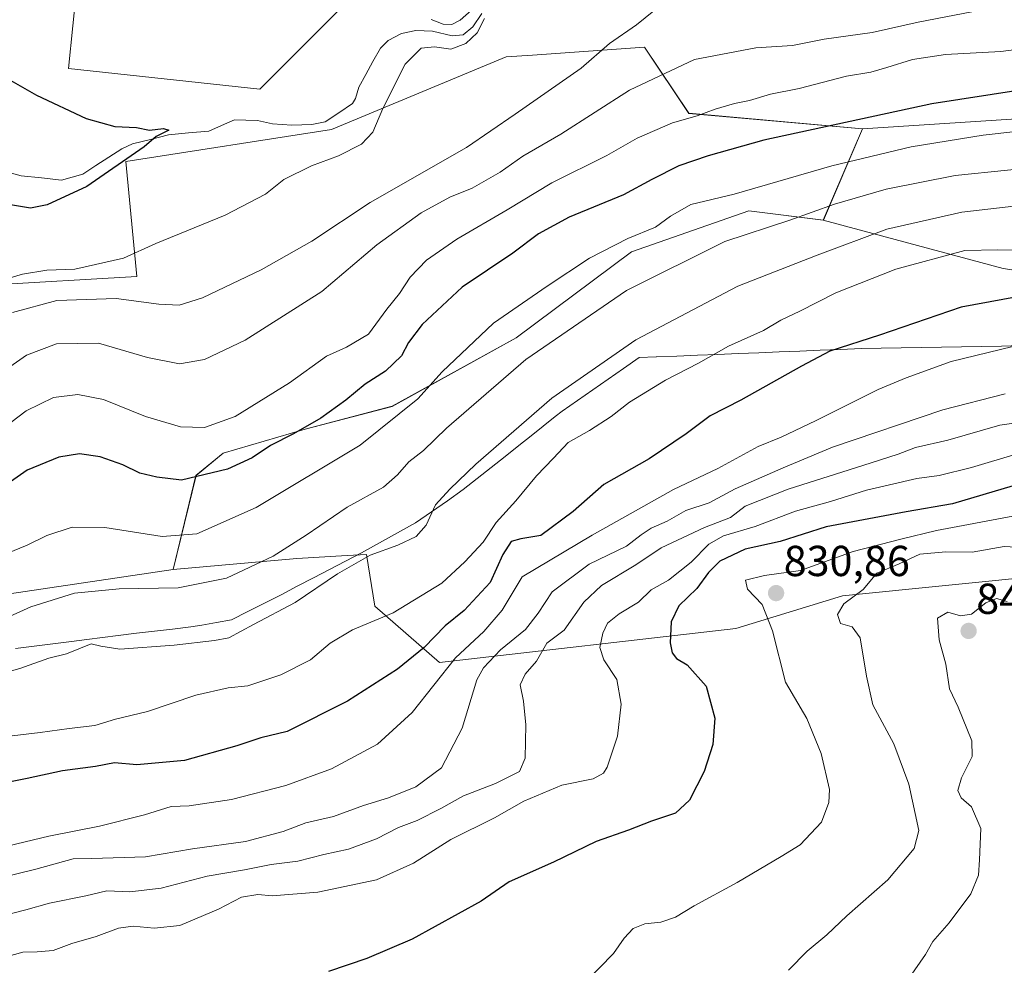
# Model space of a CAD drawing. Units: metres. Extents: x 630886 to 634331, y 4752814 to 4755193.
# Drawn here: x 633162 to 633390, y 4753975 to 4754193 of the extents above; entities that cross this region are included whole.
import ezdxf
from ezdxf.enums import TextEntityAlignment as Align

# ---------------------------------------------------------------- set-up
doc = ezdxf.new("R2010")
doc.units = ezdxf.units.M
doc.header["$MEASUREMENT"] = 0
for name, color, linetype, lineweight in [('Arbolado forestal CxS', 92, 'Continuous', 0), ('Carátula', 7, 'Continuous', 5), ('Corriente natural lineal', 142, 'Continuous', 13), ('Curva de nivel maestra', 36, 'Continuous', 30), ('Curva de nivel normal', 36, 'Continuous', 0), ('Entidad de ámbito territorial', 19, 'Continuous', 0), ('Entidad de ámbito territorial CxS', 92, 'Continuous', 0), ('Matorral CxS', 135, 'Continuous', 0), ('Prado CxS', 92, 'Continuous', 0), ('Punto de cota en terreno', 7, 'Continuous', 0), ('Rótulo de punto de cota en terreno', 19, 'Continuous', 0)]:
    doc.layers.add(name, color=color, linetype=linetype, lineweight=lineweight)
doc.styles.add('Arial', font='txt', dxfattribs={"height": 0.2})

# ---------------------------------------------------------------- blocks, each defined once
blk = doc.blocks.new('*U155')
at = {"layer": 'Prado CxS', "color": 92, "linetype": 'Continuous', "lineweight": 0}
blk.add_polyline3d([(633154.8387, 4754131.8975, 757.6721), (633189.1501, 4754133.9217, 759.0968), (633186.6697, 4754160.5395, 751.6343), (633234.2233, 4754167.9343, 754.1717), (633274.5789, 4754184.6971, 758.4463), (633280.6457, 4754185.1295, 759.0831), (633306.5713, 4754186.9781, 763.4884), (633316.8469, 4754171.6531, 771.6414), (633357.0031, 4754168.0891, 778.8348), (633347.9145, 4754146.9315, 788.6673), (633330.6915, 4754149.0949, 784.7922), (633303.5399, 4754139.6077, 783.8277), (633276.8965, 4754119.7095, 784.9999), (633248.2119, 4754103.8813, 780.7031), (633228.0797, 4754098.5769, 777.3634), (633209.1123, 4754093.0793, 775.1825), (633202.8631, 4754087.8617, 776.4268), (633197.6035, 4754066.1539, 784.5715), (633157.6521, 4754060.1961, 784.6912)], dxfattribs=at)
blk = doc.blocks.new('*U191')
at = {"layer": 'Curva de nivel normal', "color": 36, "linetype": 'Continuous', "lineweight": 0}
blk.add_polyline3d([(633413.14, 4754189.1, 770), (633388.92, 4754185.97, 770), (633376.17, 4754185.28, 770), (633368.56, 4754184.14, 770), (633362.63, 4754182.26, 770), (633358.9, 4754181.19, 770), (633353.26, 4754180.22, 770), (633342.32, 4754177.38, 770), (633335.73, 4754176.08, 770), (633330.84, 4754174.63, 770), (633327.38, 4754173.96, 770), (633322.92, 4754172.62, 770), (633318.77, 4754171.09, 770), (633313.03, 4754169.43, 770), (633304.88, 4754165.94, 770), (633297.83, 4754161.93, 770), (633285.15, 4754155.56, 770), (633274.83, 4754149.37, 770), (633263.15, 4754142.51, 770), (633256.19, 4754137.7, 770), (633252.38, 4754133.75, 770), (633249.94, 4754130.01, 770), (633247, 4754126.39, 770), (633242.75, 4754120.59, 770), (633237.66, 4754117.54, 770), (633233.04, 4754115.48, 770), (633224.46, 4754109.28, 770), (633211.88, 4754101.53, 770), (633204.86, 4754098.99, 770), (633199.31, 4754099.15, 770), (633191.22, 4754101.53, 770), (633181.47, 4754105.47, 770), (633175.56, 4754106.58, 770), (633169.92, 4754105.9, 770), (633163.58, 4754102.87, 770), (633154.77, 4754096.2, 770)], dxfattribs=at)
blk = doc.blocks.new('*U192')
at = {"layer": 'Curva de nivel normal', "color": 36, "linetype": 'Continuous', "lineweight": 0}
blk.add_polyline3d([(633395.2, 4754071.16, 835), (633389.71, 4754071.48, 835), (633382.3, 4754070.14, 835), (633376.22, 4754070.22, 835), (633370.25, 4754069.7, 835), (633365.43, 4754067.43, 835), (633360.3, 4754065.27, 835), (633357.1, 4754061.54, 835), (633352.67, 4754058.16, 835), (633351.17, 4754055.71, 835), (633351.86, 4754053.62, 835), (633354.6, 4754052.89, 835), (633356.39, 4754050.35, 835), (633357.93, 4754041.48, 835), (633359.35, 4754034.84, 835), (633364.23, 4754025.8, 835), (633367.67, 4754016.47, 835), (633370.03, 4754005.74, 835), (633368.89, 4754001.58, 835), (633362.81, 4753994.37, 835), (633353.38, 4753986.05, 835), (633348.74, 4753981.64, 835), (633344.18, 4753977.82, 835), (633339.83, 4753973.45, 835)], dxfattribs=at)
blk = doc.blocks.new('*U200')
at = {"layer": 'Curva de nivel normal', "color": 36, "linetype": 'Continuous', "lineweight": 0}
blk.add_polyline3d([(633390.44, 4754058.73, 840), (633387.94, 4754059.41, 840), (633385.48, 4754058.4, 840), (633382.14, 4754055.82, 840), (633379.62, 4754055.46, 840), (633376.68, 4754056.24, 840), (633374.31, 4754054.91, 840), (633374.71, 4754049.89, 840), (633376.25, 4754044.25, 840), (633377.11, 4754038.56, 840), (633379.1, 4754034.29, 840), (633382.22, 4754026.5, 840), (633382.36, 4754022.88, 840), (633379.88, 4754017.98, 840), (633379.04, 4754015, 840), (633379.78, 4754013.36, 840), (633382.15, 4754011.25, 840), (633384.35, 4754006.26, 840), (633384.05, 4753998.98, 840), (633383.8, 4753995.44, 840), (633382.01, 4753991.1, 840), (633377.04, 4753984.44, 840), (633373.21, 4753980.1, 840), (633371.56, 4753977.1, 840), (633367.81, 4753971.77, 840)], dxfattribs=at)
blk = doc.blocks.new('*U206')
at = {"layer": 'Curva de nivel normal', "color": 36, "linetype": 'Continuous', "lineweight": 0}
for points in [[(633257.2, 4754193.35, 755), (633260.04, 4754192.3, 755), (633262.04, 4754192.18, 755), (633263.97, 4754193.22, 755), (633266.59, 4754195.48, 755)], [(633269.59, 4754193.55, 755), (633267.91, 4754190.26, 755), (633265.28, 4754187.84, 755), (633261.75, 4754186.49, 755), (633258.01, 4754187.04, 755), (633254.93, 4754186.7, 755), (633251.24, 4754183.06, 755), (633246.06, 4754172.78, 755), (633243.71, 4754167.3, 755), (633241.14, 4754164.51, 755), (633235.81, 4754161.8, 755), (633229.57, 4754159.48, 755), (633223.17, 4754156.37, 755), (633218.9, 4754152.99, 755), (633209.63, 4754148.06, 755), (633193.56, 4754141.54, 755), (633186.13, 4754138.12, 755), (633174.82, 4754135.59, 755), (633168.4, 4754135.36, 755), (633162.77, 4754134.47, 755), (633154.6, 4754132.09, 755)]]:
    blk.add_polyline3d(points, dxfattribs=at)
blk = doc.blocks.new('*U208')
at = {"layer": 'Curva de nivel normal', "color": 36, "linetype": 'Continuous', "lineweight": 0}
blk.add_polyline3d([(633160.4, 4754125.6, 760), (633170.71, 4754128.33, 760), (633184.41, 4754128.86, 760), (633194.24, 4754127.54, 760), (633198.98, 4754127.25, 760), (633204.34, 4754129, 760), (633217.92, 4754135.44, 760), (633229.66, 4754142.1, 760), (633243.14, 4754151, 760), (633265.44, 4754163.74, 760), (633276.66, 4754171.44, 760), (633291.9, 4754182.1, 760), (633298.48, 4754187.77, 760), (633304.72, 4754192.15, 760), (633311.12, 4754197.29, 760)], dxfattribs=at)
blk = doc.blocks.new('*U211')
at = {"layer": 'Curva de nivel normal', "color": 36, "linetype": 'Continuous', "lineweight": 0}
blk.add_polyline3d([(633292.98, 4753970.77, 830), (633299.43, 4753977.32, 830), (633301.86, 4753980.88, 830), (633303.92, 4753983.07, 830), (633306.67, 4753984.21, 830), (633310.32, 4753984.57, 830), (633313.72, 4753985.71, 830), (633318.07, 4753988.34, 830), (633327.96, 4753993.75, 830), (633338.14, 4753999.75, 830), (633342.56, 4754002.44, 830), (633347.52, 4754007.72, 830), (633349.2, 4754012.21, 830), (633349.31, 4754015.27, 830), (633347.42, 4754023.6, 830), (633344.11, 4754031.71, 830), (633339.16, 4754040.09, 830), (633336.12, 4754051.97, 830), (633333.74, 4754058.02, 830), (633330.38, 4754061.58, 830), (633329.88, 4754063.66, 830), (633334.33, 4754064.74, 830), (633342.67, 4754065.88, 830), (633354.84, 4754070.32, 830), (633365.86, 4754073.15, 830), (633374.05, 4754075.13, 830), (633391.73, 4754078.5, 830)], dxfattribs=at)
blk = doc.blocks.new('*U215')
at = {"layer": 'Curva de nivel normal', "color": 36, "linetype": 'Continuous', "lineweight": 0}
blk.add_polyline3d([(633389.92, 4754106.74, 810), (633375.54, 4754103.06, 810), (633350.04, 4754094.47, 810), (633338.62, 4754089.67, 810), (633327.54, 4754084.78, 810), (633321.48, 4754081.55, 810), (633316.14, 4754079.76, 810), (633311.81, 4754077.3, 810), (633308.14, 4754075.73, 810), (633305.8, 4754074.18, 810), (633302.43, 4754071.54, 810), (633293.8, 4754067.4, 810), (633285.19, 4754060.95, 810), (633281.99, 4754056.01, 810), (633279.08, 4754052.27, 810), (633273.27, 4754047.56, 810), (633269.34, 4754043.42, 810), (633267.78, 4754040.62, 810), (633264.44, 4754029.42, 810), (633259.66, 4754020.24, 810), (633253.69, 4754015.86, 810), (633247.36, 4754013.31, 810), (633241.61, 4754011.57, 810), (633234.69, 4754008.99, 810), (633228.27, 4754007.58, 810), (633223.01, 4754005.53, 810), (633214.28, 4754003.22, 810), (633202.04, 4754001.56, 810), (633191.15, 4753999.65, 810), (633178.81, 4753999.26, 810), (633174.48, 4753999.19, 810), (633165.81, 4753996.81, 810), (633156.01, 4753994.42, 810)], dxfattribs=at)
blk = doc.blocks.new('*U221')
at = {"layer": 'Curva de nivel normal', "color": 36, "linetype": 'Continuous', "lineweight": 0}
blk.add_polyline3d([(633154.38, 4754109.23, 765), (633163.67, 4754115.72, 765), (633170.6, 4754118.3, 765), (633180.28, 4754118.5, 765), (633191.62, 4754115.2, 765), (633199.07, 4754113.7, 765), (633204.79, 4754114.7, 765), (633214.24, 4754119.16, 765), (633231.94, 4754130.48, 765), (633244.66, 4754141.24, 765), (633254.94, 4754148.67, 765), (633261.54, 4754152.25, 765), (633266.73, 4754154.31, 765), (633273.21, 4754158.06, 765), (633278.41, 4754161.78, 765), (633287.22, 4754166.87, 765), (633303.08, 4754176.98, 765), (633318.14, 4754184.07, 765), (633332.34, 4754186.82, 765), (633340.8, 4754187.35, 765), (633348.11, 4754188.8, 765), (633359.18, 4754190.38, 765), (633369.84, 4754192.76, 765), (633384.65, 4754195.6, 765)], dxfattribs=at)
blk = doc.blocks.new('*U231')
at = {"layer": 'Curva de nivel normal', "color": 36, "linetype": 'Continuous', "lineweight": 0}
blk.add_polyline3d([(633156.4, 4753975.83, 820), (633162.81, 4753977.64, 820), (633166.14, 4753977.71, 820), (633169.81, 4753978.03, 820), (633174.14, 4753979.65, 820), (633179.77, 4753981.28, 820), (633184.98, 4753983.16, 820), (633188.33, 4753983.62, 820), (633193.2, 4753983.16, 820), (633199.09, 4753983.81, 820), (633208.05, 4753987.58, 820), (633213.38, 4753990.32, 820), (633217.18, 4753990.99, 820), (633220.46, 4753990.63, 820), (633231, 4753991.5, 820), (633244.56, 4753994.35, 820), (633253.15, 4753998.2, 820), (633261.8, 4754003.65, 820), (633271.9, 4754008.72, 820), (633278.69, 4754012.56, 820), (633287.44, 4754016.26, 820), (633294.66, 4754017.73, 820), (633297.07, 4754019.03, 820), (633297.91, 4754020.39, 820), (633300.29, 4754027.62, 820), (633301.16, 4754034.99, 820), (633300.16, 4754040.66, 820), (633297.18, 4754045.26, 820), (633296.24, 4754048.1, 820), (633296.9, 4754051.42, 820), (633298.04, 4754053.69, 820), (633300.67, 4754055.88, 820), (633305.18, 4754058.61, 820), (633308.1, 4754061.46, 820), (633312.11, 4754063.7, 820), (633317.37, 4754067.82, 820), (633321.45, 4754072.02, 820), (633324.81, 4754073.93, 820), (633332.14, 4754076.09, 820), (633341.48, 4754079.6, 820), (633349.59, 4754081.84, 820), (633357.92, 4754084.52, 820), (633369.56, 4754087.16, 820), (633374.73, 4754087.88, 820), (633382.18, 4754089.72, 820), (633392.74, 4754092.87, 820)], dxfattribs=at)
blk = doc.blocks.new('*U236')
at = {"layer": 'Curva de nivel maestra', "color": 36, "linetype": 'Continuous', "lineweight": 30}
blk.add_polyline3d([(633160.03, 4754179.21, 750), (633166, 4754175.84, 750), (633177.47, 4754170.44, 750), (633184.06, 4754168.62, 750), (633189.14, 4754168.35, 750), (633192.14, 4754167.76, 750), (633195.34, 4754168.17, 750), (633196.58, 4754167.75, 750), (633193.68, 4754166.29, 750), (633190.91, 4754163.93, 750), (633177.61, 4754154.76, 750), (633168.48, 4754150.47, 750), (633164.6, 4754149.72, 750), (633159.03, 4754150.65, 750)], dxfattribs=at)
blk = doc.blocks.new('*U241')
at = {"layer": 'Curva de nivel maestra', "color": 36, "linetype": 'Continuous', "lineweight": 30}
blk.add_polyline3d([(633391.82, 4754085.52, 825), (633377.79, 4754081.32, 825), (633367.04, 4754079.48, 825), (633348.59, 4754075.98, 825), (633337.96, 4754072.61, 825), (633329.8, 4754070.85, 825), (633323.97, 4754068.03, 825), (633321.34, 4754065.44, 825), (633318.7, 4754061.74, 825), (633314.52, 4754057.76, 825), (633312.76, 4754054.02, 825), (633312.52, 4754049.15, 825), (633312.97, 4754046.86, 825), (633313.99, 4754045.52, 825), (633316.42, 4754044.07, 825), (633320.85, 4754039.19, 825), (633322.86, 4754031.76, 825), (633322.37, 4754025.68, 825), (633320.38, 4754019.44, 825), (633316.96, 4754012.77, 825), (633313.73, 4754009.81, 825), (633308.18, 4754007.93, 825), (633302.84, 4754005.83, 825), (633295.4, 4754003.26, 825), (633285.5, 4753998.48, 825), (633275.24, 4753993.9, 825), (633268.83, 4753989.43, 825), (633252.81, 4753980.63, 825), (633242.39, 4753976.18, 825), (633233.48, 4753973.16, 825)], dxfattribs=at)
blk = doc.blocks.new('5PATER')
at = {"layer": 'Carátula', "linetype": 'Continuous', "lineweight": 5}
h = blk.add_hatch(color=250, dxfattribs=at)
edge = h.paths.add_edge_path()
edge.add_ellipse((0, 0.01), major_axis=(-1.33, -1.34), ratio=0.999422, start_angle=0, end_angle=360)

msp = doc.modelspace()

# ---------------------------------------------------------------- linework, layer by layer
at = {"layer": 'Arbolado forestal CxS', "color": 92, "linetype": 'Continuous', "lineweight": 0}
for points in [[(633175.38, 4754201.84, 753.49), (633173.4, 4754182.05, 750.6), (633217.59, 4754177.25, 752.05), (633241.99, 4754201.65, 755.28)], [(633175.38, 4754201.84, 753.49), (633173.4, 4754182.05, 750.6), (633217.59, 4754177.25, 752.05), (633241.99, 4754201.65, 755.28)], [(633402.11, 4754170.98, 780.66), (633357, 4754168.09, 778.83), (633316.85, 4754171.65, 771.64), (633306.57, 4754186.98, 763.49), (633280.65, 4754185.13, 759.08), (633274.58, 4754184.7, 758.45), (633234.22, 4754167.93, 754.17), (633186.67, 4754160.54, 751.63), (633189.15, 4754133.92, 759.1), (633154.84, 4754131.9, 757.67), (633128.89, 4754125.61, 758.46), (633098.18, 4754133.83, 764.07), (633070.67, 4754140.85, 764.61), (633055.73, 4754155.13, 758.72), (632999.19, 4754156.82, 758.87), (632962.53, 4754147.84, 752.79), (632938.53, 4754112.2, 749.57), (632921.33, 4754103.91, 746.52), (632881.85, 4754075.74, 745.09), (632798.08, 4754036.03, 727.99)], [(632798.08, 4754036.03, 727.99), (632881.85, 4754075.74, 745.09), (632921.33, 4754103.91, 746.52), (632938.53, 4754112.2, 749.57), (632962.53, 4754147.84, 752.79), (632999.19, 4754156.82, 758.87), (633055.73, 4754155.13, 758.72), (633070.67, 4754140.85, 764.61), (633098.18, 4754133.83, 764.07), (633128.89, 4754125.61, 758.46), (633154.84, 4754131.9, 757.67), (633189.15, 4754133.92, 759.1), (633186.67, 4754160.54, 751.63), (633234.22, 4754167.93, 754.17), (633274.58, 4754184.7, 758.45), (633280.65, 4754185.13, 759.08), (633306.57, 4754186.98, 763.49), (633316.85, 4754171.65, 771.64), (633357, 4754168.09, 778.83)], [(633774.08, 4754174.73, 796.71), (633735.34, 4754177.03, 790.65), (633696.52, 4754177.45, 787.36), (633654.52, 4754177.79, 783.48), (633622.08, 4754177.72, 780.96), (633567.94, 4754180.97, 779.05), (633541.89, 4754179.13, 780.13), (633526.66, 4754177.53, 779.49), (633458.66, 4754174.13, 780.95), (633402.11, 4754170.98, 780.66), (633357, 4754168.09, 778.83)], [(633774.08, 4754174.73, 796.71), (633735.34, 4754177.03, 790.65), (633696.52, 4754177.45, 787.36), (633654.52, 4754177.79, 783.48), (633622.08, 4754177.72, 780.96), (633567.94, 4754180.97, 779.05), (633541.89, 4754179.13, 780.13), (633526.66, 4754177.53, 779.49), (633458.66, 4754174.13, 780.95), (633402.11, 4754170.98, 780.66), (633357, 4754168.09, 778.83)], [(633455.56, 4754125.66, 807.03), (633389.5, 4754135.78, 798.92), (633347.91, 4754146.93, 788.67), (633357, 4754168.09, 778.83), (633402.11, 4754170.98, 780.66)], [(633357, 4754168.09, 778.83), (633347.91, 4754146.93, 788.67)], [(633425.33, 4754067.34, 844.34), (633352.33, 4754060.02, 835.18), (633327.68, 4754052.5, 829.07), (633259.14, 4754044.64, 806.43), (633244.23, 4754057.65, 795.29), (633242.27, 4754069.63, 791.49), (633237.81, 4754069.37, 790.69), (633226.18, 4754068.69, 788.08), (633197.6, 4754066.15, 784.57), (633202.86, 4754087.86, 776.43), (633209.11, 4754093.08, 775.18), (633228.08, 4754098.58, 777.36), (633248.21, 4754103.88, 780.7), (633276.9, 4754119.71, 785), (633303.54, 4754139.61, 783.83), (633330.69, 4754149.09, 784.79), (633347.91, 4754146.93, 788.67), (633389.5, 4754135.78, 798.92), (633455.56, 4754125.66, 807.03)], [(633347.91, 4754146.93, 788.67), (633330.69, 4754149.09, 784.79), (633303.54, 4754139.61, 783.83), (633276.9, 4754119.71, 785), (633248.21, 4754103.88, 780.7), (633228.08, 4754098.58, 777.36), (633209.11, 4754093.08, 775.18), (633202.86, 4754087.86, 776.43), (633197.6, 4754066.15, 784.57)], [(633347.91, 4754146.93, 788.67), (633389.5, 4754135.78, 798.92), (633455.56, 4754125.66, 807.03)], [(633347.91, 4754146.93, 788.67), (633389.5, 4754135.78, 798.92), (633455.56, 4754125.66, 807.03)], [(633963.76, 4754027.08, 865.07), (633917.32, 4754027.33, 869.39), (633861.24, 4754031.82, 866.08), (633782.83, 4754038.99, 860.88), (633714.19, 4754036.21, 864.83), (633669.54, 4754041.58, 862.63), (633653.55, 4754045.68, 858.93), (633611.26, 4754059.36, 849.48), (633586.22, 4754060.32, 844.94), (633568.2, 4754052.43, 842.82), (633529.8, 4754060.74, 838.16), (633522.41, 4754062.05, 838.9), (633485.1, 4754068.65, 842.41), (633455.82, 4754068.47, 844.04), (633444.39, 4754068.39, 844.16), (633425.33, 4754067.34, 844.34), (633352.33, 4754060.02, 835.18), (633327.68, 4754052.5, 829.07), (633259.14, 4754044.64, 806.43), (633244.23, 4754057.65, 795.29), (633242.27, 4754069.63, 791.49), (633237.81, 4754069.37, 790.69), (633226.18, 4754068.69, 788.08), (633197.6, 4754066.15, 784.57)]]:
    msp.add_polyline3d(points, dxfattribs=at)
at = {"layer": 'Corriente natural lineal', "color": 142, "linetype": 'Continuous', "lineweight": 13}
msp.add_polyline3d([(633268.92, 4754194.77, 755.14), (633266.88, 4754191.65, 754.68), (633264.63, 4754189.83, 754.57), (633262.11, 4754189.55, 754.52), (633257.52, 4754190.66, 754.64), (633253.69, 4754190.85, 754.47), (633250.41, 4754190.14, 754.14), (633247.31, 4754188.5, 753.3), (633245.53, 4754186.72, 753.43), (633243.72, 4754183.67, 753.34), (633242.1, 4754180.67, 752.79), (633240.48, 4754177.67, 752.42), (633239.77, 4754175.07, 752.34), (633239.04, 4754173.91, 752.24), (633235.9, 4754171.79, 752.03), (633232.76, 4754169.67, 751.86), (633229.66, 4754169.05, 751.69), (633225.03, 4754168.95, 751.55), (633220.52, 4754169.26, 751.41), (633217.07, 4754169.97, 751.44), (633214.4, 4754170.06, 751.3), (633211.73, 4754170.15, 751.14), (633208.77, 4754168.86, 750.86), (633205.8, 4754167.56, 750.77), (633201.14, 4754167.12, 750.58), (633196.48, 4754166.67, 750.27), (633192.33, 4754165.63, 750.28), (633188.17, 4754164.58, 749.39), (633185.75, 4754163.43, 748.75), (633182.74, 4754161.5, 748.96), (633179.73, 4754159.56, 748.61), (633176.72, 4754157.62, 748.31), (633174.24, 4754156.91, 748.38), (633171.76, 4754156.19, 748.31), (633167.12, 4754156.71, 748.29), (633162.47, 4754157.23, 747.78), (633158.19, 4754158.39, 747.46)], dxfattribs=at)
at = {"layer": 'Curva de nivel maestra', "color": 36, "linetype": 'Continuous', "lineweight": 30}
for points in [[(633393.43, 4754177.02, 775), (633372.99, 4754173.87, 775), (633334.18, 4754165.48, 775), (633321.25, 4754161.84, 775), (633314.48, 4754159.53, 775), (633308.23, 4754156.36, 775), (633301.72, 4754152.81, 775), (633289.11, 4754147.67, 775), (633282.05, 4754143.75, 775), (633276.12, 4754139.32, 775), (633264.4, 4754131.46, 775), (633255.12, 4754122.78, 775), (633252, 4754118.65, 775), (633250.4, 4754115.58, 775), (633246.69, 4754112.01, 775), (633241.98, 4754108.99, 775), (633237.48, 4754105.28, 775), (633231.72, 4754101.17, 775), (633225.44, 4754097.49, 775), (633220.05, 4754094.8, 775), (633215.81, 4754091.94, 775), (633210.14, 4754089.33, 775), (633199.48, 4754086.77, 775), (633193.81, 4754087.48, 775), (633189.91, 4754088.42, 775), (633185.98, 4754090.33, 775), (633180.72, 4754092.23, 775), (633175.93, 4754092.86, 775), (633171.14, 4754092.12, 775), (633163.81, 4754089.12, 775), (633155.81, 4754083.54, 775)], [(633399.06, 4754130.33, 800), (633379.76, 4754126.8, 800), (633360.92, 4754120.34, 800), (633349.42, 4754116.67, 800), (633342.9, 4754113.14, 800), (633328.82, 4754105.31, 800), (633321.73, 4754101.68, 800), (633316.23, 4754097.5, 800), (633307.61, 4754091.77, 800), (633297.14, 4754085.77, 800), (633290.06, 4754079.58, 800), (633282.57, 4754073.97, 800), (633277.97, 4754073.27, 800), (633275.77, 4754072.62, 800), (633273.81, 4754069.62, 800), (633270.87, 4754063.1, 800), (633264.87, 4754056.66, 800), (633260.51, 4754053.1, 800), (633255.62, 4754048.1, 800), (633249.47, 4754043.1, 800), (633237.87, 4754035.68, 800), (633223.96, 4754028.7, 800), (633217.84, 4754027.24, 800), (633212.27, 4754025.33, 800), (633200.18, 4754021.95, 800), (633189.16, 4754020.99, 800), (633184, 4754021.44, 800), (633179.61, 4754020.57, 800), (633171.96, 4754019.59, 800), (633163.84, 4754017.8, 800), (633156.49, 4754016.32, 800)]]:
    msp.add_polyline3d(points, dxfattribs=at)
at = {"layer": 'Curva de nivel normal', "color": 36, "linetype": 'Continuous', "lineweight": 0}
for points in [[(633399.97, 4754168.32, 780), (633384.83, 4754166.6, 780), (633368.19, 4754163.92, 780), (633349.85, 4754159.52, 780), (633327.26, 4754152.98, 780), (633317.3, 4754150.54, 780), (633312.56, 4754147.88, 780), (633309.08, 4754145.29, 780), (633302.69, 4754142.69, 780), (633293.84, 4754138.18, 780), (633284.04, 4754131.65, 780), (633271.62, 4754123.14, 780), (633259.81, 4754111.89, 780), (633254.14, 4754105.6, 780), (633240.81, 4754094.88, 780), (633216.81, 4754080.51, 780), (633203.03, 4754074.42, 780), (633195.03, 4754073.78, 780), (633181.78, 4754075.89, 780), (633174.2, 4754075.95, 780), (633168.41, 4754073.98, 780), (633163.86, 4754071.73, 780), (633159.14, 4754069.82, 780)], [(633402.6, 4754159.77, 785), (633378.36, 4754157.26, 785), (633362.45, 4754154.13, 785), (633350.48, 4754150.68, 785), (633340.14, 4754146.98, 785), (633325.1, 4754142.01, 785), (633302.43, 4754130.65, 785), (633279.14, 4754114.73, 785), (633260.81, 4754098.83, 785), (633255.48, 4754093.66, 785), (633252.09, 4754091.08, 785), (633249.49, 4754088.02, 785), (633246.23, 4754085.2, 785), (633237.81, 4754080.59, 785), (633228.36, 4754074.06, 785), (633220.7, 4754069.22, 785), (633209.9, 4754064.1, 785), (633198.77, 4754061.87, 785), (633185.12, 4754061.69, 785), (633174.76, 4754060.65, 785), (633164.71, 4754057.47, 785), (633158.03, 4754054.52, 785)], [(633395.94, 4754150.68, 790), (633379.92, 4754148.82, 790), (633362.59, 4754144.83, 790), (633346.47, 4754138.88, 790), (633328.17, 4754131.64, 790), (633304.58, 4754119.3, 790), (633285.11, 4754105.8, 790), (633267.56, 4754090.47, 790), (633261.58, 4754084.7, 790), (633258.21, 4754081.11, 790), (633256.11, 4754076.4, 790), (633253.73, 4754073.77, 790), (633249.52, 4754071.77, 790), (633243.1, 4754069.44, 790), (633235.6, 4754065.14, 790), (633225.78, 4754058.47, 790), (633216.12, 4754053.44, 790), (633210.43, 4754050.3, 790), (633207.16, 4754049.7, 790), (633197.81, 4754048.62, 790), (633185.24, 4754047.71, 790), (633180.88, 4754048.41, 790), (633178.61, 4754048.92, 790), (633172.94, 4754046.65, 790), (633168.84, 4754045.62, 790), (633162.14, 4754043.22, 790), (633156.2, 4754041.64, 790)], [(633394.76, 4754140.01, 795), (633388.25, 4754140.06, 795), (633380.61, 4754139.9, 795), (633364.67, 4754135.62, 795), (633350.81, 4754130.13, 795), (633342.48, 4754125.9, 795), (633338.06, 4754123.78, 795), (633334.04, 4754121.45, 795), (633325.96, 4754117.77, 795), (633319.08, 4754113.87, 795), (633311.4, 4754109.92, 795), (633303.08, 4754104.86, 795), (633298.87, 4754101.56, 795), (633293.85, 4754098.26, 795), (633288.89, 4754095.48, 795), (633285.54, 4754091.86, 795), (633281.62, 4754087.82, 795), (633276.78, 4754082.06, 795), (633272.3, 4754076.98, 795), (633269.29, 4754072.45, 795), (633264.99, 4754067.89, 795), (633259.68, 4754063.01, 795), (633248.47, 4754056.14, 795), (633239.06, 4754052.19, 795), (633233.87, 4754049.12, 795), (633229.31, 4754045.26, 795), (633222.46, 4754041.8, 795), (633214.84, 4754039.21, 795), (633210.29, 4754038.73, 795), (633202.8, 4754037.1, 795), (633191.64, 4754033.27, 795), (633184.26, 4754031.54, 795), (633179.46, 4754030.05, 795), (633173.53, 4754029.36, 795), (633166.85, 4754028.44, 795), (633160.32, 4754027.69, 795)], [(633394.58, 4754118.45, 805), (633377.48, 4754114.25, 805), (633367.09, 4754110.45, 805), (633360.6, 4754107.81, 805), (633346.09, 4754100.52, 805), (633338.14, 4754096.77, 805), (633332.81, 4754094.56, 805), (633323.48, 4754089.53, 805), (633313.28, 4754084.61, 805), (633294.45, 4754074.1, 805), (633278.26, 4754064.44, 805), (633273.67, 4754056.77, 805), (633269.4, 4754051.77, 805), (633262.89, 4754045.67, 805), (633252.84, 4754033.04, 805), (633244.81, 4754025.71, 805), (633234.22, 4754020.04, 805), (633223.6, 4754016.19, 805), (633211.1, 4754012.95, 805), (633201.28, 4754011.46, 805), (633197.14, 4754011.31, 805), (633190.96, 4754009.4, 805), (633180.54, 4754006.78, 805), (633168.83, 4754004.46, 805), (633157.48, 4754001.77, 805)], [(633398.48, 4754100.92, 815), (633388.75, 4754099.51, 815), (633376.68, 4754096.04, 815), (633369.21, 4754094.35, 815), (633365.18, 4754092.85, 815), (633357.05, 4754090.18, 815), (633339.81, 4754084.7, 815), (633329.8, 4754080.81, 815), (633326.43, 4754078.13, 815), (633320.44, 4754075.83, 815), (633310.39, 4754071.16, 815), (633304.52, 4754067.24, 815), (633296.62, 4754062.43, 815), (633292.54, 4754058.61, 815), (633287.98, 4754052.14, 815), (633284, 4754049.08, 815), (633281.58, 4754044.97, 815), (633278.96, 4754041.9, 815), (633277.82, 4754039.44, 815), (633278.61, 4754035.66, 815), (633279.09, 4754030.22, 815), (633278.98, 4754022.48, 815), (633277.63, 4754019.43, 815), (633272.13, 4754016.63, 815), (633264.68, 4754013.82, 815), (633259.47, 4754010.82, 815), (633254.02, 4754008.11, 815), (633249.65, 4754006.45, 815), (633244.62, 4754003.82, 815), (633238.13, 4754001.42, 815), (633232.4, 4754000.24, 815), (633226.39, 4753998.68, 815), (633220.25, 4753997.88, 815), (633214.05, 4753996.64, 815), (633205.41, 4753995.23, 815), (633194.78, 4753992.42, 815), (633187.56, 4753991.6, 815), (633182.23, 4753991.81, 815), (633177.42, 4753990.64, 815), (633168.96, 4753988.97, 815), (633163.48, 4753987.4, 815), (633155.96, 4753985.49, 815)]]:
    msp.add_polyline3d(points, dxfattribs=at)
at = {"layer": 'Entidad de ámbito territorial', "color": 19, "linetype": 'Continuous', "lineweight": 0}
msp.add_polyline3d([(633161.11, 4754047.89, 787.87), (633165.42, 4754048.44, 788.11), (633169.73, 4754048.98, 788.56), (633174.04, 4754049.52, 789.09), (633177.65, 4754049.98, 789.32), (633181.26, 4754050.43, 789.06), (633184.87, 4754050.89, 788.88), (633189.07, 4754051.38, 788.83), (633193.26, 4754051.87, 788.74), (633197.46, 4754052.35, 788.65), (633201.65, 4754052.84, 788.45), (633204.18, 4754053.28, 788.35), (633207.61, 4754053.88, 788.33), (633211.04, 4754054.47, 788.49), (633214.88, 4754056.42, 788.58), (633218.72, 4754058.36, 788.16), (633222.56, 4754060.31, 788.24), (633226.28, 4754062.25, 788.53), (633230, 4754064.2, 788.75), (633233.71, 4754066.14, 789.08), (633237.43, 4754068.09, 789.08), (633241.15, 4754070.03, 789.6), (633245.31, 4754072.33, 789.26), (633249.46, 4754074.64, 789.22), (633253.62, 4754076.94, 789.62), (633257.3, 4754079.5, 789.84), (633260.98, 4754082.06, 790.33), (633264.66, 4754084.62, 790.61), (633267.88, 4754087.16, 790.77), (633271.09, 4754089.71, 790.81), (633274.31, 4754092.25, 791.1), (633277.53, 4754094.79, 791.13), (633280.32, 4754097.03, 791.32), (633283.12, 4754099.26, 791.48), (633285.91, 4754101.5, 791.58), (633287.49, 4754102.76, 791.63), (633291.05, 4754105.24, 791.56), (633294.61, 4754107.71, 791.74), (633298.18, 4754110.19, 791.7), (633301.74, 4754112.66, 791.89), (633305.3, 4754115.14, 791.73), (633309.24, 4754115.3, 792.63), (633309.31, 4754115.3, 792.65), (633314.05, 4754115.49, 793.46), (633318.78, 4754115.68, 794.12), (633323.52, 4754115.88, 795.03), (633328.25, 4754116.07, 795.92), (633332.99, 4754116.26, 796.71), (633337.73, 4754116.45, 797.7), (633342.46, 4754116.64, 798.68), (633347.2, 4754116.84, 799.31), (633351.93, 4754117.03, 800.06), (633356.67, 4754117.22, 800.66), (633361.3, 4754117.31, 801.26), (633365.94, 4754117.39, 802.2), (633370.57, 4754117.48, 802.94), (633375.2, 4754117.57, 803.62), (633379.83, 4754117.66, 804.09), (633384.47, 4754117.74, 804.44), (633389.1, 4754117.83, 804.87), (633393.55, 4754117.92, 805.29)], dxfattribs=at)
msp.add_polyline3d([(633161.11, 4754047.89, 787.87), (633165.42, 4754048.44, 788.11), (633169.73, 4754048.98, 788.56), (633174.04, 4754049.52, 789.09), (633177.65, 4754049.98, 789.32), (633181.26, 4754050.43, 789.06), (633184.87, 4754050.89, 788.88), (633189.07, 4754051.38, 788.83), (633193.26, 4754051.87, 788.74), (633197.46, 4754052.35, 788.65), (633201.65, 4754052.84, 788.45), (633204.18, 4754053.28, 788.35), (633207.61, 4754053.88, 788.33), (633211.04, 4754054.47, 788.49), (633214.88, 4754056.42, 788.58), (633218.72, 4754058.36, 788.16), (633222.56, 4754060.31, 788.24), (633226.28, 4754062.25, 788.53), (633230, 4754064.2, 788.75), (633233.71, 4754066.14, 789.08), (633237.43, 4754068.09, 789.08), (633241.15, 4754070.03, 789.6), (633245.31, 4754072.33, 789.26), (633249.46, 4754074.64, 789.22), (633253.62, 4754076.94, 789.62), (633257.3, 4754079.5, 789.84), (633260.98, 4754082.06, 790.33), (633264.66, 4754084.62, 790.61), (633267.88, 4754087.16, 790.77), (633271.09, 4754089.71, 790.81), (633274.31, 4754092.25, 791.1), (633277.53, 4754094.79, 791.13), (633280.32, 4754097.03, 791.32), (633283.12, 4754099.26, 791.48), (633285.91, 4754101.5, 791.58), (633287.49, 4754102.76, 791.63), (633291.05, 4754105.24, 791.56), (633294.61, 4754107.71, 791.74), (633298.18, 4754110.19, 791.7), (633301.74, 4754112.66, 791.89), (633305.3, 4754115.14, 791.73), (633309.24, 4754115.3, 792.63), (633309.31, 4754115.3, 792.65), (633314.05, 4754115.49, 793.46), (633318.78, 4754115.68, 794.12), (633323.52, 4754115.88, 795.03), (633328.25, 4754116.07, 795.92), (633332.99, 4754116.26, 796.71), (633337.73, 4754116.45, 797.7), (633342.46, 4754116.64, 798.68), (633347.2, 4754116.84, 799.31), (633351.93, 4754117.03, 800.06), (633356.67, 4754117.22, 800.66), (633361.3, 4754117.31, 801.26), (633365.94, 4754117.39, 802.2), (633370.57, 4754117.48, 802.94), (633375.2, 4754117.57, 803.62), (633379.83, 4754117.66, 804.09), (633384.47, 4754117.74, 804.44), (633389.1, 4754117.83, 804.87), (633393.55, 4754117.92, 805.29)], dxfattribs=at)
at = {"layer": 'Entidad de ámbito territorial CxS', "color": 92, "linetype": 'Continuous', "lineweight": 0}
for points in [[(633393.55, 4754117.92, 805.29), (633389.1, 4754117.83, 804.87), (633384.47, 4754117.74, 804.44), (633379.83, 4754117.66, 804.09), (633375.2, 4754117.57, 803.62), (633370.57, 4754117.48, 802.94), (633365.94, 4754117.39, 802.2), (633361.3, 4754117.31, 801.26), (633356.67, 4754117.22, 800.66), (633351.93, 4754117.03, 800.06), (633347.2, 4754116.84, 799.31), (633342.46, 4754116.64, 798.68), (633337.73, 4754116.45, 797.7), (633332.99, 4754116.26, 796.71), (633328.25, 4754116.07, 795.92), (633323.52, 4754115.88, 795.03), (633318.78, 4754115.68, 794.12), (633314.05, 4754115.49, 793.46), (633309.31, 4754115.3, 792.65), (633309.24, 4754115.3, 792.63), (633305.3, 4754115.14, 791.73), (633301.74, 4754112.66, 791.89), (633298.18, 4754110.19, 791.7), (633294.61, 4754107.71, 791.74), (633291.05, 4754105.24, 791.56), (633287.49, 4754102.76, 791.63), (633285.91, 4754101.5, 791.58), (633283.12, 4754099.26, 791.48), (633280.32, 4754097.03, 791.32), (633277.53, 4754094.79, 791.13), (633274.31, 4754092.25, 791.1), (633271.09, 4754089.71, 790.81), (633267.88, 4754087.16, 790.77), (633264.66, 4754084.62, 790.61), (633260.98, 4754082.06, 790.33), (633257.3, 4754079.5, 789.84), (633253.62, 4754076.94, 789.62), (633249.46, 4754074.64, 789.22), (633245.31, 4754072.33, 789.26), (633241.15, 4754070.03, 789.6), (633237.43, 4754068.09, 789.08), (633233.71, 4754066.14, 789.08), (633230, 4754064.2, 788.75), (633226.28, 4754062.25, 788.53), (633222.56, 4754060.31, 788.24), (633218.72, 4754058.36, 788.16), (633214.88, 4754056.42, 788.58), (633211.04, 4754054.47, 788.49), (633207.61, 4754053.88, 788.33), (633204.18, 4754053.28, 788.35), (633201.65, 4754052.84, 788.45), (633197.46, 4754052.35, 788.65), (633193.26, 4754051.87, 788.74), (633189.07, 4754051.38, 788.83), (633184.87, 4754050.89, 788.88), (633181.26, 4754050.43, 789.06), (633177.65, 4754049.98, 789.32), (633174.04, 4754049.52, 789.09), (633169.73, 4754048.98, 788.56), (633165.42, 4754048.44, 788.11), (633161.11, 4754047.89, 787.87)], [(633161.11, 4754047.89, 787.87), (633165.42, 4754048.44, 788.11), (633169.73, 4754048.98, 788.56), (633174.04, 4754049.52, 789.09), (633177.65, 4754049.98, 789.32), (633181.26, 4754050.43, 789.06), (633184.87, 4754050.89, 788.88), (633189.07, 4754051.38, 788.83), (633193.26, 4754051.87, 788.74), (633197.46, 4754052.35, 788.65), (633201.65, 4754052.84, 788.45), (633204.18, 4754053.28, 788.35), (633207.61, 4754053.88, 788.33), (633211.04, 4754054.47, 788.49), (633214.88, 4754056.42, 788.58), (633218.72, 4754058.36, 788.16), (633222.56, 4754060.31, 788.24), (633226.28, 4754062.25, 788.53), (633230, 4754064.2, 788.75), (633233.71, 4754066.14, 789.08), (633237.43, 4754068.09, 789.08), (633241.15, 4754070.03, 789.6), (633245.31, 4754072.33, 789.26), (633249.46, 4754074.64, 789.22), (633253.62, 4754076.94, 789.62), (633257.3, 4754079.5, 789.84), (633260.98, 4754082.06, 790.33), (633264.66, 4754084.62, 790.61), (633267.88, 4754087.16, 790.77), (633271.09, 4754089.71, 790.81), (633274.31, 4754092.25, 791.1), (633277.53, 4754094.79, 791.13), (633280.32, 4754097.03, 791.32), (633283.12, 4754099.26, 791.48), (633285.91, 4754101.5, 791.58), (633287.49, 4754102.76, 791.63), (633291.05, 4754105.24, 791.56), (633294.61, 4754107.71, 791.74), (633298.18, 4754110.19, 791.7), (633301.74, 4754112.66, 791.89), (633305.3, 4754115.14, 791.73), (633309.24, 4754115.3, 792.63), (633309.31, 4754115.3, 792.65), (633314.05, 4754115.49, 793.46), (633318.78, 4754115.68, 794.12), (633323.52, 4754115.88, 795.03), (633328.25, 4754116.07, 795.92), (633332.99, 4754116.26, 796.71), (633337.73, 4754116.45, 797.7), (633342.46, 4754116.64, 798.68), (633347.2, 4754116.84, 799.31), (633351.93, 4754117.03, 800.06), (633356.67, 4754117.22, 800.66), (633361.3, 4754117.31, 801.26), (633365.94, 4754117.39, 802.2), (633370.57, 4754117.48, 802.94), (633375.2, 4754117.57, 803.62), (633379.83, 4754117.66, 804.09), (633384.47, 4754117.74, 804.44), (633389.1, 4754117.83, 804.87), (633393.55, 4754117.92, 805.29)]]:
    msp.add_polyline3d(points, dxfattribs=at)
at = {"layer": 'Matorral CxS', "color": 135, "linetype": 'Continuous', "lineweight": 0}
for points in [[(633157.65, 4754060.2, 784.69), (633197.6, 4754066.15, 784.57), (633226.18, 4754068.69, 788.08), (633237.81, 4754069.37, 790.69), (633242.27, 4754069.63, 791.49), (633244.23, 4754057.65, 795.29), (633259.14, 4754044.64, 806.43), (633327.68, 4754052.5, 829.07), (633352.33, 4754060.02, 835.18), (633425.33, 4754067.34, 844.34)], [(633963.76, 4754027.08, 865.07), (633917.32, 4754027.33, 869.39), (633861.24, 4754031.82, 866.08), (633782.83, 4754038.99, 860.88), (633714.19, 4754036.21, 864.83), (633669.54, 4754041.58, 862.63), (633653.55, 4754045.68, 858.93), (633611.26, 4754059.36, 849.48), (633586.22, 4754060.32, 844.94), (633568.2, 4754052.43, 842.82), (633529.8, 4754060.74, 838.16), (633522.41, 4754062.05, 838.9), (633485.1, 4754068.65, 842.41), (633455.82, 4754068.47, 844.04), (633444.39, 4754068.39, 844.16), (633425.33, 4754067.34, 844.34), (633352.33, 4754060.02, 835.18), (633327.68, 4754052.5, 829.07), (633259.14, 4754044.64, 806.43), (633244.23, 4754057.65, 795.29), (633242.27, 4754069.63, 791.49), (633237.81, 4754069.37, 790.69), (633226.18, 4754068.69, 788.08), (633197.6, 4754066.15, 784.57)], [(633197.6, 4754066.15, 784.57), (633157.65, 4754060.2, 784.69)]]:
    msp.add_polyline3d(points, dxfattribs=at)
at = {"layer": 'Prado CxS', "color": 92, "linetype": 'Continuous', "lineweight": 0}
for points in [[(633241.99, 4754201.65, 755.28), (633217.59, 4754177.25, 752.05), (633217.59, 4754177.25, 752.05), (633173.4, 4754182.05, 750.6), (633175.38, 4754201.84, 753.49)], [(633175.38, 4754201.84, 753.49), (633173.4, 4754182.05, 750.6), (633217.59, 4754177.25, 752.05), (633241.99, 4754201.65, 755.28)], [(632798.08, 4754036.03, 727.99), (632881.85, 4754075.74, 745.09), (632921.33, 4754103.91, 746.52), (632938.53, 4754112.2, 749.57), (632962.53, 4754147.84, 752.79), (632999.19, 4754156.82, 758.87), (633055.73, 4754155.13, 758.72), (633070.67, 4754140.85, 764.61), (633098.18, 4754133.83, 764.07), (633128.89, 4754125.61, 758.46), (633154.84, 4754131.9, 757.67), (633189.15, 4754133.92, 759.1), (633186.67, 4754160.54, 751.63), (633234.22, 4754167.93, 754.17), (633274.58, 4754184.7, 758.45), (633280.65, 4754185.13, 759.08), (633306.57, 4754186.98, 763.49), (633316.85, 4754171.65, 771.64), (633357, 4754168.09, 778.83)], [(633357, 4754168.09, 778.83), (633347.91, 4754146.93, 788.67)], [(633347.91, 4754146.93, 788.67), (633330.69, 4754149.09, 784.79), (633303.54, 4754139.61, 783.83), (633276.9, 4754119.71, 785), (633248.21, 4754103.88, 780.7), (633228.08, 4754098.58, 777.36), (633209.11, 4754093.08, 775.18), (633202.86, 4754087.86, 776.43), (633197.6, 4754066.15, 784.57)], [(633197.6, 4754066.15, 784.57), (633157.65, 4754060.2, 784.69)]]:
    msp.add_polyline3d(points, dxfattribs=at)

# ---------------------------------------------------------------- block references
at = {"layer": 'Curva de nivel maestra', "color": 36, "linetype": 'Continuous', "lineweight": 30}
for name in ['*U241', '*U236']:
    msp.add_blockref(name, (0, 0), dxfattribs=at)
at = {"layer": 'Curva de nivel normal', "color": 36, "linetype": 'Continuous', "lineweight": 0}
for name in ['*U200', '*U192', '*U211', '*U231', '*U215', '*U191', '*U221', '*U208', '*U206']:
    msp.add_blockref(name, (0, 0), dxfattribs=at)
at = {"layer": 'Prado CxS', "color": 92, "linetype": 'Continuous', "lineweight": 0}
msp.add_blockref('*U155', (0, 0), dxfattribs=at)
at = {"layer": 'Punto de cota en terreno', "linetype": 'Continuous', "lineweight": 0}
for p in [(633336.99, 4754060.67, 830.86), (633381.5, 4754051.93, 840.84)]:
    msp.add_blockref('5PATER', p, dxfattribs=at)

# ---------------------------------------------------------------- texts
at = {"layer": 'Rótulo de punto de cota en terreno', "color": 19, "linetype": 'Continuous', "lineweight": 0, "style": 'Arial'}
for s, p in [('830,86', (633338.75, 4754062.43)), ('840,84', (633383.26, 4754053.69))]:
    msp.add_text(s, height=7, dxfattribs=at).set_placement(p, align=Align.BOTTOM_LEFT)

doc.saveas('drawing.dxf')
